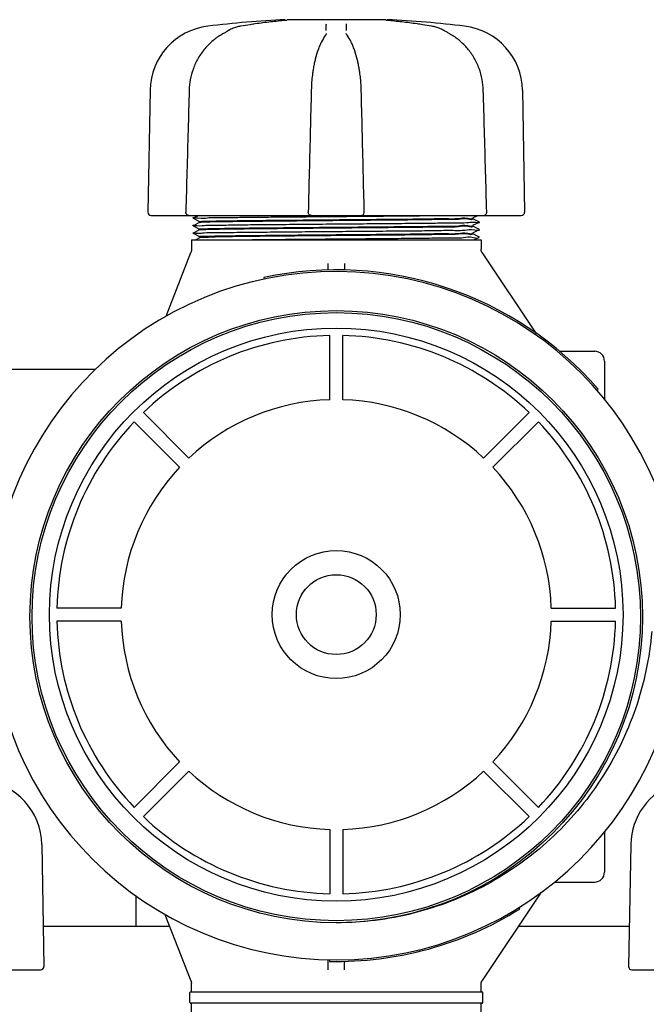
# Model space of a CAD drawing. Units: millimetres. Extents: x 30664 to 40707, y -409 to 6848.
# Drawn here: x 33433 to 33625, y 2965 to 3267 of the extents above; entities that cross this region are included whole.
import ezdxf

# ---------------------------------------------------------------- set-up
doc = ezdxf.new("R2010")
doc.units = ezdxf.units.MM
doc.layers.add('Equipo', color=7, linetype='Continuous')

msp = doc.modelspace()

# ---------------------------------------------------------------- linework, layer by layer
at = {"layer": 'Equipo'}
for p, q in [((33514.61122550782, 3266.709462577663), (33514.61136684263, 3266.709474754363)), ((33545.49276353623, 3266.952292770563), (33515.18117925953, 3266.952292770563)), ((33545.80625392203, 3266.709472574063), (33545.80612042172, 3266.709484076963)), ((33497.09053598602, 3263.582718577463), (33497.09064208342, 3263.582778691663)), ((33527.15641418882, 3262.717608002763), (33527.15650050742, 3262.723316490063)), ((33533.26098576743, 3262.723316374763), (33533.26107209253, 3262.717607805263)), ((33559.55081948293, 3264.948397298263), (33559.55076403722, 3264.948406752363)), ((33563.32695115163, 3263.582706471663), (33563.32683961463, 3263.582769663963)), ((33526.87402258873, 3262.169428308363), (33526.87443323253, 3262.169993177863)), ((33533.54343728922, 3262.169452201463), (33533.54308116612, 3262.169942091462)), ((33473.07106010782, 3245.292565091563), (33472.41784488382, 3207.869889969363)), ((33587.34642610903, 3245.292565091563), (33587.99964133302, 3207.869889969363)), ((33473.42581208842, 3206.844297943663), (33537.80041249412, 3206.844297943663)), ((33488.00239148192, 3206.844297943663), (33486.26484005412, 3205.975396671663)), ((33486.26484005433, 3205.963202367863), (33486.26484005412, 3205.975396671663)), ((33486.26484005433, 3205.963202367863), (33488.26513007772, 3204.962911977463)), ((33488.25874310842, 3204.969299757863), (33488.25874310842, 3204.669297684463)), ((33538.02029749063, 3206.844297943663), (33586.99179485542, 3206.844297943663)), ((33572.15235615232, 3206.112911609463), (33573.61491373793, 3206.844297943663)), ((33574.15264612943, 3204.825396083663), (33572.15235613142, 3205.825686462163)), ((33572.15235613112, 3203.812911387362), (33574.15264612922, 3204.813201765863)), ((33572.15874310842, 3206.119299375963), (33572.15874310842, 3205.819298673863)), ((33574.15264612922, 3204.813201765863), (33574.15264612943, 3204.825396083663)), ((33488.26513008733, 3204.675685474463), (33486.26484000722, 3203.675395056763)), ((33486.26484000732, 3203.663200734563), (33486.26484000722, 3203.675395056763)), ((33486.26484000732, 3203.663200734563), (33488.26513008852, 3202.662910316363)), ((33488.26513007682, 3202.375684060362), (33486.26483970172, 3201.375393502163)), ((33488.25874310842, 3202.669298107563), (33488.25874310842, 3202.369296280962)), ((33574.15264635453, 3202.525394044962), (33572.15235613233, 3203.525684530262)), ((33572.15235613093, 3201.512909241862), (33574.15264635443, 3202.513199727963)), ((33572.15874310842, 3203.819299175563), (33572.15874310842, 3203.519296743463)), ((33574.15264635443, 3202.513199727963), (33574.15264635453, 3202.525394044962)), ((33485.75874310842, 3199.344297943663), (33574.65874310842, 3199.344297943663)), ((33485.75874310842, 3199.344297943663), (33485.75874310842, 3196.220403417963)), ((33486.26483970172, 3201.363199199963), (33486.26483970172, 3201.375393502163)), ((33486.26483970172, 3201.363199199963), (33488.26513007813, 3200.362908641162)), ((33488.27310968592, 3199.946168622363), (33487.06976908662, 3199.344297943663)), ((33488.25874310842, 3200.369296422263), (33488.25874310842, 3199.931797943063)), ((33574.15264664273, 3200.225393882363), (33572.15235615242, 3201.225684495263)), ((33572.15874310842, 3201.519297030663), (33572.15874310842, 3201.219296728962)), ((33572.41509429642, 3199.344297943663), (33574.15264664273, 3200.213199604762)), ((33574.65874310842, 3199.344297943663), (33574.65874310842, 3196.451898735663)), ((33477.97366381812, 3175.877109035563), (33485.62211932133, 3195.493884946463)), ((33574.99672765503, 3195.339376990763), (33591.48139708982, 3170.712644550562)), ((33527.70874310842, 3190.072904361863), (33527.70874310842, 3192.050967917763)), ((33532.70874310842, 3192.050967886163), (33532.70874310842, 3190.099590709563)), ((33507.96718987102, 3187.795934078562), (33508.07161030882, 3187.306959261063)), ((33528.21034276152, 3150.24769373853), (33528.21034276152, 3169.998291734029)), ((33532.21034276152, 3150.24769373853), (33532.21034276152, 3169.998291734029)), ((33598.71575380432, 3165.144297943663), (33609.50874310842, 3165.144297943663)), ((33456.23565069813, 3159.544297943663), (33052.50874310842, 3159.544297943663)), ((33612.50874310842, 3162.144297943663), (33612.50874310842, 3150.359512056863)), ((33610.17829570553, 3153.220663596263), (33610.55551057622, 3153.548854000263)), ((33484.97877200333, 3132.340590807796), (33471.01299022824, 3146.306372582903)), ((33575.44191351971, 3132.340590807796), (33589.40769529482, 3146.306372582903)), ((33482.1503448786, 3129.512163683049), (33468.18456310348, 3143.477945458156)), ((33578.27034064446, 3129.512163683049), (33592.23612241956, 3143.477945458156)), ((33464.24324194786, 3086.280592924862), (33444.49264395236, 3086.280592924862)), ((33596.17744357519, 3086.280592924862), (33615.92804157069, 3086.280592924862)), ((33464.24324194786, 3082.280592924862), (33444.49264395236, 3082.280592924862)), ((33596.17744357519, 3082.280592924862), (33615.92804157069, 3082.280592924862)), ((33482.1503448786, 3039.049022166671), (33468.18456310348, 3025.083240391564)), ((33578.27034064446, 3039.049022166671), (33592.23612241956, 3025.083240391564)), ((33484.97877200333, 3036.220595041928), (33471.01299022824, 3022.254813266821)), ((33575.44191351971, 3036.220595041928), (33589.40769529482, 3022.254813266821)), ((33528.21034276152, 3018.31349211119), (33528.21034276152, 2998.562894115695)), ((33532.21034276152, 3018.31349211119), (33532.21034276152, 2998.562894115695)), ((33612.50874310842, 3017.558070516963), (33612.50874310842, 3005.144297943663)), ((33439.84642610903, 3013.692565091562), (33440.49964133302, 2976.269889969363)), ((33620.57106010782, 3013.692565091562), (33619.91784488382, 2976.269889969363)), ((33597.12585774022, 3002.144297943663), (33609.50874310842, 3002.144297943663)), ((33468.70874310842, 2998.015920550063), (33468.70874310842, 2988.544297943663)), ((33593.11543491582, 2999.017068672963), (33574.99672765503, 2971.949218896563)), ((33586.49996605092, 2993.871919060363), (33586.23569551902, 2994.296372928262)), ((33477.65161717152, 2992.237472816563), (33485.62211932133, 2971.794710940863)), ((33479.09156244132, 2988.544297943663), (33440.28539074492, 2988.544297943663)), ((33620.13209547193, 2988.544297943663), (33586.10516004653, 2988.544297943663)), ((33527.70874310842, 2975.237488316063), (33527.70874310842, 2978.362303453262)), ((33528.13274734172, 2978.300955270863), (33528.12294736333, 2977.801051319663)), ((33390.52029749063, 2975.244297943662), (33439.49179485542, 2975.244297943662)), ((33532.70874310842, 2975.237491785863), (33532.70874310842, 2977.848311236462)), ((33620.92581208842, 2975.244297943662), (33685.30041249412, 2975.244297943662)), ((33485.75874310842, 2968.444297943663), (33485.75874310842, 2971.068192469363)), ((33574.65874310842, 2968.444297943663), (33574.65874310842, 2970.836697151663)), ((33485.25874310842, 2965.194297943663), (33485.25874310842, 2968.194297943663)), ((33485.50874310842, 2968.444297943663), (33574.90874310842, 2968.444297943663)), ((33575.15874310842, 2965.194297943663), (33575.15874310842, 2968.194297943663)), ((33574.91065761783, 2964.944297943663), (33485.50682859903, 2964.944297943663)), ((33485.75874310842, 2939.274297943663), (33485.75874310842, 2964.944297943663)), ((33574.65874310842, 2939.274297943663), (33574.65874310842, 2964.944297943663))]:
    msp.add_line(p, q, dxfattribs=at)
for centre, radius in [((33530.20874310842, 3083.644297943663), 93.9818136105), ((33530.20874310842, 3083.644297943663), 93.35), ((33530.21034276152, 3084.280592924863), 87.9967422775967), ((33530.21034276152, 3084.280592924863), 19.65000000000055), ((33530.21034276152, 3084.280592924863), 12.25)]:
    msp.add_circle(centre, radius, dxfattribs=at)
for centre, radius, start, end in [((33530.20874310842, 2938.534857943663), 328.78944, 92.72789297155236, 96.88185911213559), ((33530.20874310842, 2938.534857943663), 328.78944, 83.11814088786441, 87.27210702844764), ((33493.22798964223, 3244.940724577762), 20.16, 96.88185911213559, 179.0000000000248), ((33567.18949657462, 3244.940724577762), 20.16, 0.9999999999752551, 83.11814088786441), ((33473.42569136052, 3207.852297943663), 1.008, 179.0000000000248, 270), ((33586.99179485632, 3207.852297943663), 1.008, 270, 0.9999999999752551), ((33530.20874310842, 3083.644297943663), 106, 0.02792590018562326, 179.3636232864802), ((33530.20874310842, 3083.644297943663), 106.5, 41.02443323980452, 102.0544332394741), ((33530.21034276152, 3084.280592924863), 85.7410280387312, 91.33660577484419, 133.6633942251324), ((33530.21034276152, 3084.280592924863), 85.7410280387312, 46.33660577486763, 88.66339422515581), ((33609.50874310842, 3162.144297943663), 3, 0, 90), ((33530.21034276152, 3084.280592924863), 65.99741199290156, 91.73656969155068, 133.2634303083686), ((33530.21034276152, 3084.280592924863), 65.99741199290156, 46.73656969163137, 88.2634303084493), ((33530.21034276152, 3084.280592924863), 85.7410280387312, 136.336605774648, 178.6633942252592), ((33530.21034276152, 3084.280592924863), 85.7410280387312, 1.33660577474081, 43.66339422535196), ((33530.21034276152, 3084.280592924863), 65.99741199290156, 136.7365696917403, 178.2634303084493), ((33530.21034276152, 3084.280592924863), 65.99741199290156, 1.736569691550668, 43.26343030825969), ((33530.21034276152, 3084.280592924863), 106, 180.3482927884834, 359.683990174786), ((33530.21034276152, 3084.280592924863), 85.7410280387312, 181.3366057747408, 223.663394225352), ((33530.21034276152, 3084.280592924863), 65.99741199290156, 181.7365696915506, 223.2634303082597), ((33530.21034276152, 3084.280592924863), 65.99741199290156, 316.7365696917403, 358.2634303084494), ((33530.21034276152, 3084.280592924863), 85.7410280387312, 316.336605774648, 358.6633942252591), ((33530.21034276152, 3084.280592924863), 65.99741199290156, 226.7365696916314, 268.2634303084493), ((33530.21034276152, 3084.280592924863), 65.99741199290156, 271.7365696915507, 313.2634303083686), ((33419.68949657462, 3013.340724577763), 20.16, 0.9999999999752551, 83.11814088786441), ((33640.72798964223, 3013.340724577763), 20.16, 108.637256088161, 179.0000000000248), ((33530.21034276152, 3084.280592924863), 85.7410280387312, 226.3366057748676, 268.6633942251558), ((33530.21034276152, 3084.280592924863), 85.7410280387312, 271.3366057744272, 313.6633942251324), ((33609.50874310842, 3005.144297943663), 3, 270, 0), ((33530.21034276152, 3084.280592924863), 106.5, 268.8769332836958, 301.9069332835199), ((33439.49179485632, 2976.252297943663), 1.008, 270, 0.9999999999752551), ((33620.92569136052, 2976.252297943663), 1.008, 179.0000000000248, 270), ((33485.50874310842, 2968.194297943663), 0.25, 90, 180), ((33574.90874310842, 2968.194297943663), 0.25, 0, 90), ((33485.50874310842, 2965.194297943663), 0.25, 180, 270), ((33574.90874310842, 2965.194297943663), 0.25, 270, 0)]:
    msp.add_arc(centre, radius, start, end, dxfattribs=at)
for points, start_tangent, end_tangent in [([(33503.76190104803, 3265.415967036163), (33500.94534717142, 3264.961791597463)], (-0.9885634014115781, -0.1508058400380143), (-0.9858612643876425, -0.167563621887326)), ([(33514.61136602542, 3266.709484087863), (33510.07727682422, 3266.256653738662), (33505.36818806332, 3265.653051849262), (33503.76190104803, 3265.415967036163)], (-0.9963198539286641, -0.08571317674410095), (-0.9885634014086188, -0.1508058400574132)), ([(33514.64993087742, 3266.712846063363), (33514.61122372083, 3266.709483297263)], (-0.9961955609850593, -0.0871458792695492), (-0.996301198338407, -0.08592975148023052)), ([(33515.02401802712, 3266.748593833262), (33515.04795627583, 3266.755397653762), (33514.99729597553, 3266.748437703163), (33514.91140954422, 3266.738288243963), (33514.79477127372, 3266.726237385363), (33514.65231991893, 3266.713055138063), (33514.64993087742, 3266.712846063363)], (0.9701305263569777, 0.2425835151660832), (-0.9961955609746441, -0.08714587938860935)), ([(33527.13121184493, 3263.624199413663), (33527.14331526992, 3264.322823506063), (33527.15543038602, 3265.022100131563), (33527.16755719403, 3265.722029270263)], (0.01732178513411037, 0.999849966624877), (0.01732344197946003, 0.9998499379196781)), ([(33533.24992919092, 3265.722029236962), (33533.26205361403, 3265.022239138763), (33533.27416875452, 3264.322962527663), (33533.28627461303, 3263.624199413663)], (0.01732347579692105, -0.9998499373337548), (0.01732182100201282, -0.9998499660034871)), ([(33545.59554702083, 3266.728916803263), (33545.48351728113, 3266.740819390963), (33545.40505390543, 3266.750421134062), (33545.37589308912, 3266.754879953663)], (-0.9947925493245702, 0.1019204778654565), (-0.9895535733658084, 0.1441656180889179)), ([(33545.80625445543, 3266.709478927163), (33545.73609822562, 3266.715643542263), (33545.59554702083, 3266.728916803263)], (-0.9962755450112597, 0.08622666880100048), (-0.9947925493346799, 0.1019204777667789)), ([(33545.80611945942, 3266.709484147962), (33545.78333763192, 3266.711442481063)], (-0.9963198524103265, 0.08571319439307637), (-0.9963316661679984, 0.08557576170213314)), ([(33556.65553998892, 3265.415974002863), (33555.03287303212, 3265.655394127663), (33550.32375010883, 3266.258524831263), (33545.80612042002, 3266.709484057862)], (-0.9885634408310147, 0.1508055816352462), (-0.9963198495502458, 0.08571322763830348)), ([(33559.47213864743, 3264.961791657363), (33556.65553998892, 3265.415974002863)], (-0.9858612559866083, 0.1675636713148392), (-0.988563440831618, 0.1508055816312919)), ([(33495.11230165852, 3262.449571881563), (33492.39430668052, 3260.551374660963), (33489.88398800623, 3258.050569594063), (33487.85416624413, 3255.150563284362), (33486.35467980012, 3251.944331663063), (33485.42139647102, 3248.533508152163), (33485.08022880853, 3245.303098891563)], (-0.8653070472608736, -0.5012421709719447), (-0.02797940823473895, -0.9996084997211829)), ([(33495.33542656882, 3262.578680633363), (33495.11230111693, 3262.449580155062)], (-0.8657702115628607, -0.5004417456311967), (-0.8653556400041714, -0.5011582747126608)), ([(33497.09054058432, 3263.582710476863), (33496.58176747392, 3263.293876613963), (33495.77801604032, 3262.833920681063), (33495.33542656882, 3262.578680633363)], (-0.8700496717237844, -0.4929640643427625), (-0.8657702115706676, -0.5004417456176908)), ([(33497.28284285123, 3263.689473425562), (33497.09064328013, 3263.582776579162)], (-0.878476558600096, -0.4777854497471978), (-0.8700991288024263, -0.4928767655887815)), ([(33497.56924405192, 3263.840505778863), (33497.28284285123, 3263.689473425562)], (-0.8904945466460572, -0.4549939146775849), (-0.8784765586874977, -0.4777854495864978)), ([(33500.86666992473, 3264.948393211163), (33499.64443902043, 3264.667239218463), (33498.25225053572, 3264.163420288963), (33497.56924405192, 3263.840505778863)], (-0.9857710718445734, -0.1680934083014601), (-0.8904945466936587, -0.454993914584421)), ([(33500.94534717142, 3264.961791597463), (33500.86672174312, 3264.948408731263)], (-0.9858612644170465, -0.167563621714329), (-0.9857817903809208, -0.1680305381571645)), ([(33527.15642492453, 3262.717687329063), (33527.14140532093, 3262.650835825363), (33527.03793455062, 3262.422465498963), (33526.87430351252, 3262.170086775463)], (-0.1594331181558142, -0.9872087321509644), (-0.5851246937353929, -0.8109433351233998)), ([(33533.54319763172, 3262.170026196563), (33533.37716887493, 3262.426720463763), (33533.27578231333, 3262.651802171462), (33533.26106144472, 3262.717687778663)], (-0.5852299593168728, 0.8108673718420117), (-0.158550836978414, 0.9873508151074999)), ([(33559.55076438012, 3264.948408735163), (33559.47213864743, 3264.961791657363)], (-0.9857817813156976, 0.1680305913399407), (-0.9858612559723384, 0.1675636713987955)), ([(33562.83188807512, 3263.848845602463), (33562.14853544823, 3264.170673182563), (33560.75585475362, 3264.672216983863), (33559.55081859202, 3264.948392073662)], (-0.8911644819307468, 0.453680356798819), (-0.9857707563046303, 0.1680952587510949)), ([(33563.13461042792, 3263.689490752863), (33562.83188807512, 3263.848845602463)], (-0.8784785710427118, 0.4777817495664262), (-0.8911644820033041, 0.4536803566562946)), ([(33563.32684325862, 3263.582776077762), (33563.13461042792, 3263.689490752863)], (-0.8700994948420039, 0.4928761194008994), (-0.8784785710343873, 0.4777817495817321)), ([(33565.06213442182, 3262.590196872963), (33564.62007017703, 3262.845078679362), (33563.81789581213, 3263.304022058063), (33563.32695064973, 3263.582705585963)], (-0.8658120975955339, 0.5003692752929797), (-0.8700509206898318, 0.4929618599920038)), ([(33565.30518426633, 3262.449581202263), (33565.06213442182, 3262.590196872963)], (-0.8653562495416077, 0.5011572222160255), (-0.8658120975538665, 0.5003692753650788)), ([(33575.33727448073, 3245.303099296863), (33574.99099791273, 3248.560936568063), (33574.05226978882, 3251.973016221263), (33572.54826884392, 3255.176609887663), (33570.51505392922, 3258.072524819963), (33568.00256601242, 3260.568532554263), (33565.30518551962, 3262.449568723863)], (-0.02794330824585187, 0.9996095095207315), (-0.865303936519791, 0.5012475410845958)), ([(33525.36213649472, 3259.524039693763), (33525.13081328172, 3258.999275840663)], (-0.4161105387932669, -0.9093140378907483), (-0.3908517728087872, -0.9204536336460561)), ([(33525.63249806673, 3260.090592668463), (33525.36213649472, 3259.524039693763)], (-0.4455010094885714, -0.895281436501765), (-0.4161105388367338, -0.9093140378708574)), ([(33526.87400934573, 3262.169437899663), (33525.68920023303, 3260.203571863163), (33525.63249806673, 3260.090592668463)], (-0.5872828809929717, -0.8093817502838787), (-0.4455010094560105, -0.8952814365179677)), ([(33534.78490412842, 3260.090769652063), (33534.72114668612, 3260.217663387063), (33533.54345956672, 3262.169468366563)], (-0.4455231989612515, 0.8952703944548446), (-0.5872995281715178, 0.8093696709226956)), ([(33535.05527560662, 3259.524215215763), (33534.78490412842, 3260.090769652063)], (-0.4161140403640827, 0.9093124355313077), (-0.4455231989821679, 0.8952703944444358)), ([(33535.28224086712, 3259.009705742163), (33535.05527560662, 3259.524215215763)], (-0.3913237603059436, 0.92025307096473), (-0.4161140403832865, 0.9093124355225197)), ([(33525.13081328172, 3258.999275840663), (33524.62104253862, 3257.689019214162), (33523.76426348412, 3254.829345342263), (33523.47255750823, 3253.561684896362)], (-0.3908517728936677, -0.9204536336100134), (-0.2071076916012393, -0.9783181507462725)), ([(33536.94491021482, 3253.561784163763), (33536.64861029953, 3254.847835824562), (33535.79053895963, 3257.705535253563), (33535.28224086712, 3259.009705742163)], (-0.2071077948716274, 0.9783181288841641), (-0.3913237603056406, 0.9202530709648589)), ([(33523.41730099072, 3253.296018922063), (33523.12610993073, 3251.707922645363), (33522.94535493982, 3250.493106570763)], (-0.2001777057725366, -0.9797596062869931), (-0.1333747862541993, -0.9910656720882056)), ([(33523.47255750823, 3253.561684896362), (33523.41730099072, 3253.296018922063)], (-0.2071076915714885, -0.9783181507525704), (-0.2001777057991818, -0.9797596062815493)), ([(33536.99622928242, 3253.315364547563), (33536.94491021482, 3253.561784163763)], (-0.2006753276922283, 0.9796578039579008), (-0.2071077948420265, 0.9783181288904306)), ([(33537.47210352182, 3250.493316722863), (33537.28808461623, 3251.728051461163), (33536.99622928242, 3253.315364547563)], (-0.1333782565633145, 0.9910652050577352), (-0.2006753277029313, 0.9796578039557086)), ([(33522.93008517992, 3250.378522264662), (33522.71351651583, 3248.410845065763), (33522.53753308342, 3245.300034546463)], (-0.1308156114270409, -0.9914067156353993), (-0.02483927169843102, -0.9996914576915678)), ([(33522.94535493982, 3250.493106570763), (33522.93008517992, 3250.378522264662)], (-0.133374786624472, -0.9910656720383754), (-0.1308156116401804, -0.9914067156072757)), ([(33537.48742592843, 3250.378336427863), (33537.47210352182, 3250.493316722863)], (-0.1308100642159201, 0.9914074475712934), (-0.1333782566974993, 0.9910652050396767)), ([(33537.87995249592, 3245.300034559562), (33537.70205318072, 3248.432374158763), (33537.48742592843, 3250.378336427863)], (-0.02484091511522129, 0.9996914168563409), (-0.1308100645747812, 0.9914074475239439)), ([(33485.08020560083, 3245.303099471763), (33484.73766474273, 3233.007550369063), (33484.38654206673, 3220.353681490362), (33484.04179068752, 3207.880092646263)], (-0.02790318726818978, -0.9996106302657434), (-0.02757410973019025, -0.9996197619458048)), ([(33522.53753652662, 3245.300034909662), (33522.23202085463, 3233.004548698962), (33521.91818204512, 3220.350745502463), (33521.60938162572, 3207.877222331163)], (-0.02486294046693964, -0.9996908693147785), (-0.02472657487013321, -0.9996942515065252)), ([(33538.80810459092, 3207.877222331263), (33538.49872843962, 3220.373979996163), (33538.18488854822, 3233.027783129463), (33537.87994965832, 3245.300034911163)], (-0.02472657501831643, 0.9996942515028601), (-0.02486294184657388, 0.999690869280466)), ([(33576.37569552912, 3207.880092646363), (33576.03030072933, 3220.376915547062), (33575.67917545712, 3233.030784364563), (33575.33728058802, 3245.303099479763)], (-0.027574109857534, 0.9996197619422921), (-0.02790318847968657, 0.9996106302319254)), ([(33484.09473182802, 3207.528786812963), (33484.05093905992, 3207.714004927663), (33484.04191986732, 3207.880123569163)], (-0.3210118012352807, 0.9470751941993205), (0.02777813430184199, 0.9996141131730328)), ([(33522.61707343132, 3206.844297943663), (33522.29197553663, 3206.898162021063), (33522.01470555752, 3207.044079566862), (33521.79411404302, 3207.270231070163), (33521.65195869782, 3207.561406982763), (33521.60937418742, 3207.877226521863)], (-1, 0), (0.0250072552940157, 0.9996872696912071)), ([(33537.80041278532, 3206.844297943663), (33538.12061960633, 3206.896509477663), (33538.41050424422, 3207.049893798763), (33538.63923110013, 3207.293327609263), (33538.77750112282, 3207.604583631263), (33538.80807090862, 3207.877253168962)], (1, 0), (-0.02405225601449879, 0.9997107026438263)), ([(33575.36807880893, 3206.844297943663), (33575.70683426152, 3206.902925127863), (33575.99627373263, 3207.063986369663), (33576.22499606162, 3207.321490236463), (33576.35713672823, 3207.657802616863), (33576.37569143303, 3207.880099836963)], (1, 0), (-0.02738428802562723, 0.9996249800646888)), ([(33485.04940740773, 3206.844297943663), (33484.70814195332, 3206.903824491463), (33484.40329473063, 3207.078603941863), (33484.17116248632, 3207.357575942963), (33484.09473182802, 3207.528786812963)], (-1, 0), (-0.3210118013863179, 0.9470751941481264)), ([(33486.27802147993, 3203.692404357163), (33487.43829853002, 3203.754297943663), (33490.14022197013, 3203.824297943662), (33494.30290517073, 3203.894297943663), (33499.77459111103, 3203.964297943663), (33506.35580105972, 3204.034297943663), (33513.80660687672, 3204.104297943663), (33521.85537795852, 3204.174297943663), (33530.20868394682, 3204.244297943662), (33538.56199218042, 3204.314297943663), (33546.61076990003, 3204.384297943663), (33554.06158645662, 3204.454297943663), (33560.64281077802, 3204.524297943663), (33566.11451409892, 3204.594297943663), (33570.27721693683, 3204.664297943662), (33572.97916142852, 3204.734297943663), (33574.13946265422, 3204.796190383863)], (-0.790431591497749, 0.6125503237794718), (-0.7904228365172061, 0.6125616209917938)), ([(33486.31153496982, 3206.022196217163), (33487.73046891383, 3206.064297943663), (33490.64836323232, 3206.134297943663), (33495.00849491222, 3206.204297943663), (33500.65190855773, 3206.274297943663), (33507.37286462383, 3206.344297943663), (33514.92633996432, 3206.414297943662), (33523.03696053002, 3206.484297943663), (33531.40904056212, 3206.554297943663), (33539.73736228712, 3206.624297943662), (33547.71830312183, 3206.694297943663), (33555.06090472892, 3206.764297943663), (33560.99583690813, 3206.828568077763)], (-0.7078976630173561, 0.7063150137824947), (0.999935242010587, 0.01138032447818737)), ([(33488.26055650612, 3204.967484214763), (33488.42890788222, 3204.996379820263)], (0.7057849260536987, 0.7084261698690805), (0.9948513239065421, 0.1013451692060399)), ([(33530.20874310842, 3205.244298200163), (33522.04759636652, 3205.172626797563), (33514.05683500713, 3205.099618781962), (33506.71772380442, 3205.026729628262), (33500.42252334913, 3204.955275784062), (33495.26606523142, 3204.883938812663), (33491.36923654782, 3204.811148799963), (33489.00293600102, 3204.738350956863), (33488.30527766612, 3204.681026299063)], (-0.9999619304301627, -0.008725691398558394), (-0.9847089324977296, -0.1742076871414745)), ([(33488.42890788222, 3204.996379820263), (33488.99651501722, 3205.038053549263), (33491.35916072942, 3205.110917910763), (33495.25974451803, 3205.183841010863), (33500.42976358112, 3205.255367323363), (33506.72474536013, 3205.326805333463), (33514.06208127632, 3205.399670065063), (33522.05035970363, 3205.472652980663), (33530.20874310842, 3205.544299717463)], (0.994851323902941, 0.1013451692413902), (0.9999619305207812, 0.008725681013692897)), ([(33530.20874310842, 3205.544299717463), (33537.87001534682, 3205.611529392863), (33545.30970124462, 3205.679096730063), (33552.17367582173, 3205.746021797963), (33558.30706935213, 3205.812965335863), (33563.52568974333, 3205.880229480762), (33567.70163154042, 3205.949026366763), (33570.57071321772, 3206.018256524863), (33571.99349050892, 3206.083452824063)], (0.9999619305207955, 0.008725681012032587), (-0.1892904811219504, 0.9819211341837085)), ([(33571.99219041482, 3205.786668684263), (33570.56846066382, 3205.718183564063), (33567.69756945892, 3205.648946391563), (33563.51981043663, 3205.580143991763), (33558.29935776492, 3205.512873553063), (33552.15987262463, 3205.445879178063), (33545.29860085572, 3205.378991563663), (33537.86702235462, 3205.311501393763), (33530.20874310842, 3205.244298200163)], (0.1794079371413912, -0.9837747669515978), (-0.9999619304301518, -0.008725691399784335)), ([(33560.99583690813, 3206.828568077763), (33561.49748038362, 3206.834297943662)], (0.9999352420116471, 0.01138032438504557), (0.9999343071421564, 0.01146217257485097)), ([(33571.99189509562, 3205.788269761563), (33571.99219041482, 3205.786668684263)], (0.1833613324013372, -0.9830455847924888), (0.1794079215385274, -0.9837747697970434)), ([(33571.99364296993, 3206.082657510863), (33571.99349050892, 3206.083452824063)], (-0.1872495911480768, 0.9823123691651643), (-0.1892904307818218, 0.9819211438880581)), ([(33486.26377650382, 3201.373674298562), (33487.17803622033, 3201.444297943663), (33489.66197987682, 3201.514297943663), (33493.62412032712, 3201.584297943662), (33498.92001124143, 3201.654297943663), (33505.35658233853, 3201.724297943663), (33512.69917808112, 3201.794297943663), (33520.68011242412, 3201.864297943663), (33529.00842773802, 3201.934297943663), (33537.38050213072, 3202.004297943663), (33545.49111846062, 3202.074297943662), (33553.04459150373, 3202.144297943663), (33559.76554761632, 3202.214297943663), (33565.40896390383, 3202.284297943663), (33569.76910090413, 3202.354297943663), (33572.68700312953, 3202.424297943663), (33574.10594869952, 3202.466398061663)], (-0.8505021740780584, 0.5259715314430012), (-0.7078929495274108, 0.7063197378024931)), ([(33488.26030064283, 3202.667820804863), (33488.43202655352, 3202.697042368163)], (0.6864387689745164, 0.7271876074636796), (0.9950070298682677, 0.09980486216977658)), ([(33488.30485536362, 3202.381406751563), (33488.26661459853, 3202.372070315163)], (-0.9847466761928934, -0.1739942060157431), (-0.9249923863539915, -0.3799856381327432)), ([(33488.30527766612, 3204.681026299063), (33488.26679105143, 3204.671632849163)], (-0.9847089326234172, -0.1742076864310252), (-0.925300964107071, -0.3792336032348991)), ([(33530.20874310842, 3202.944296425263), (33522.04515972882, 3202.872603380863), (33514.05220920502, 3202.799573342463), (33506.71153298882, 3202.726662761663), (33500.41614198333, 3202.655195081863), (33495.27177619563, 3202.584027290163), (33491.37905519272, 3202.511373842263), (33489.00931752412, 3202.438645819163), (33488.30485536362, 3202.381406751563)], (-0.9999619304650681, -0.008725687398388818), (-0.9847466761046256, -0.1739942065153079)), ([(33488.43202655352, 3202.697042368163), (33489.00293600102, 3202.738351386763), (33491.36923654782, 3202.811149236763), (33495.26606523142, 3202.883939256163), (33500.42252334913, 3202.955276233863), (33506.71772380442, 3203.026730084063), (33514.05683500713, 3203.099619243563), (33522.04759636652, 3203.172627264863), (33530.20874310842, 3203.244298672562)], (0.9950070298744639, 0.09980486210800624), (0.9999619304248115, 0.008725692011774309)), ([(33530.20874310842, 3203.244298672562), (33537.86702235462, 3203.311501870763), (33545.29860085572, 3203.378992044963), (33552.15987262463, 3203.445879663263), (33558.29935776492, 3203.512874041963), (33563.51981043673, 3203.580144484063), (33567.69756945892, 3203.648946887063), (33570.56846066382, 3203.718184062363), (33571.99248679042, 3203.785024563662)], (0.9999619304248163, 0.008725692011228048), (-0.1752872464316304, 0.9845173341482705)), ([(33571.99145166173, 3203.486594422563), (33570.56606869932, 3203.418105141763), (33567.69348472702, 3203.348865074162), (33563.51417684412, 3203.280061235563), (33558.29226727462, 3203.212788380863), (33552.14719386522, 3203.145747510263), (33545.28679363523, 3203.078879318162), (33537.86359254322, 3203.011469149662), (33530.20874310842, 3202.944296425263)], (0.1580668167908308, -0.9874284183826258), (-0.9999619304650678, -0.008725687398445462)), ([(33571.99076762202, 3203.490731310663), (33571.99145166173, 3203.486594422563)], (0.1681325870325906, -0.9857643902970571), (0.1580668112201763, -0.9874284192743721)), ([(33488.31179354372, 3200.387707843463), (33489.46459773162, 3200.457277726663), (33492.08483345102, 3200.526851416962), (33496.07813166942, 3200.596425429663), (33501.30030770412, 3200.665995169163), (33507.56364534343, 3200.735566319863), (33514.64314082122, 3200.805143572863), (33522.28349773782, 3200.874722656562), (33530.20874310842, 3200.944296637763)], (-0.944750389435926, 0.32779063693258), (0.9999619304552493, 0.008725688523617627)), ([(33499.55017440692, 3200.344297943663), (33494.89994776553, 3200.244993172263), (33491.35122370612, 3200.143949632662), (33489.11509235282, 3200.042934074263), (33488.26884835072, 3199.943850253963), (33488.27061741073, 3199.942550000662)], (-0.9998161803960106, -0.01917303883926372), (0.8235664072406564, -0.5672198628968468)), ([(33488.31179354372, 3200.387707843463), (33488.28564674173, 3200.400352015863)], (-0.9447503896919686, 0.3277906361946198), (-0.7558250749824973, 0.6547735914250836)), ([(33498.08850247842, 3199.344297943663), (33504.37559391103, 3199.414297943662), (33511.60447724302, 3199.484297943663), (33519.51161074542, 3199.554297943663), (33527.80872602643, 3199.624297943662), (33536.19333736353, 3199.694297943663), (33544.35976934462, 3199.764297943663), (33552.01030078612, 3199.834297943662), (33558.86601865753, 3199.904297943663), (33564.67698631572, 3199.974297943663), (33569.23135534892, 3200.044297943663), (33572.36308884433, 3200.114297943663), (33573.95801451642, 3200.184297943663), (33573.95916273713, 3200.214773338463)], (0.9999255567907828, 0.01220167515726733), (0.008133398421540821, 0.9999669233680266)), ([(33530.20874310842, 3200.644297427763), (33523.42483918113, 3200.584839971063), (33516.70138938192, 3200.524294280663), (33510.32164599403, 3200.463501121663), (33504.53981092993, 3200.403267152562), (33499.55017440692, 3200.344297943663)], (-0.9999619306140209, -0.008725670328403922), (-0.9999182901936302, -0.01278330693707557)), ([(33530.20874310842, 3200.944296637763), (33537.86359254322, 3201.011469370862), (33545.28679363523, 3201.078879548063), (33552.14719386522, 3201.145747748863), (33558.29226727462, 3201.212788628163), (33563.51417684412, 3201.280061491663), (33567.69348472702, 3201.348865339263), (33570.56606869932, 3201.418105415863), (33571.99140160592, 3201.486906615863)], (0.9999619304552602, 0.008725688522370238), (-0.158840408525132, 0.9873042715493381)), ([(33571.99061081023, 3201.186512322763), (33570.56349341142, 3201.118022986763), (33567.68931542353, 3201.048784319363), (33563.50871984102, 3200.979983310763), (33558.28573118642, 3200.912712112062), (33552.13558170623, 3200.845629263562), (33545.27423475533, 3200.778762633563), (33537.85970313092, 3200.711435503963), (33530.20874310842, 3200.644297427763)], (0.1329696438917273, -0.9911201106845261), (-0.9999619306140206, -0.0087256703284407)), ([(33571.98958458492, 3201.193683896163), (33571.99061081023, 3201.186512322763)], (0.150137973435483, -0.988665053965541), (0.132969637842281, -0.9911201114961257)), ([(33573.95916273713, 3200.214773338463), (33573.95916017672, 3200.223709311762)], (0.008133393885832152, 0.9999669234049186), (-0.008706070618083803, 0.9999621014490464)), ([(33485.75752000093, 3196.216308200063), (33485.75766923893, 3196.166738738863), (33485.75101074172, 3196.047209860363), (33485.73592933702, 3195.919842952363), (33485.71103159842, 3195.786137703263), (33485.67526243022, 3195.648291920463), (33485.62801570943, 3195.508764963563), (33485.62226597863, 3195.493835750663)], (0.009300386651397199, -0.9999567504688063), (-0.3631058850408487, -0.9317478823419466)), ([(33574.99670919012, 3195.339364691463), (33574.96105214722, 3195.394577549663), (33574.86538055242, 3195.566515901563), (33574.78893387462, 3195.742093122763), (33574.73119458513, 3195.918497366763), (33574.69122123983, 3196.093065687963), (33574.66768929442, 3196.263360024063), (33574.65895012513, 3196.427285344063), (33574.65880132113, 3196.452012242763)], (-0.5562440646927577, 0.8310189772165731), (0.0001651744946590062, 0.999999986358693)), ([(33627.03250406682, 3079.077601966163), (33625.25284228552, 3067.051258569763), (33622.02105826582, 3055.376130752662), (33617.39809296503, 3044.229158852663), (33611.44470238482, 3033.742135135663), (33604.19461588633, 3024.008673037063), (33595.82641917252, 3015.283950763962), (33586.47372465812, 3007.688175283563), (33576.28020360482, 3001.324233177662), (33565.35045626533, 2996.259486509962), (33553.91497920842, 2992.600499862963), (33542.15001136283, 2990.390254028962), (33530.23700220372, 2989.650278626762)], (-0.08528149172465772, -0.9963568974866471), (-0.9999999603163575, -0.0002817219972374008)), ([(33574.65876333382, 2970.836663648763), (33574.65989536872, 2970.904070069963), (33574.67705632062, 2971.106650473962), (33574.71733455232, 2971.317232493463), (33574.78336729143, 2971.531656185263), (33574.87699609682, 2971.745210748263), (33574.99672126133, 2971.949223149763)], (-5.755415345218117e-05, 0.9999999983437597), (0.5562559660987678, 0.8310110108653955)), ([(33485.62226400583, 2971.794759486063), (33485.63416049673, 2971.763458256663), (33485.68207836163, 2971.616907208663), (33485.71748668102, 2971.472239627863), (33485.74106763882, 2971.332511336563), (33485.75405334523, 2971.201213111263), (33485.75832444463, 2971.086255167562)], (0.3630440414492687, -0.9317719806734811), (-0.00668573702668085, -0.9999776502104485))]:
    msp.add_spline(points, degree=3, dxfattribs=dict(at, start_tangent=start_tangent, end_tangent=end_tangent))

doc.saveas('drawing.dxf')
